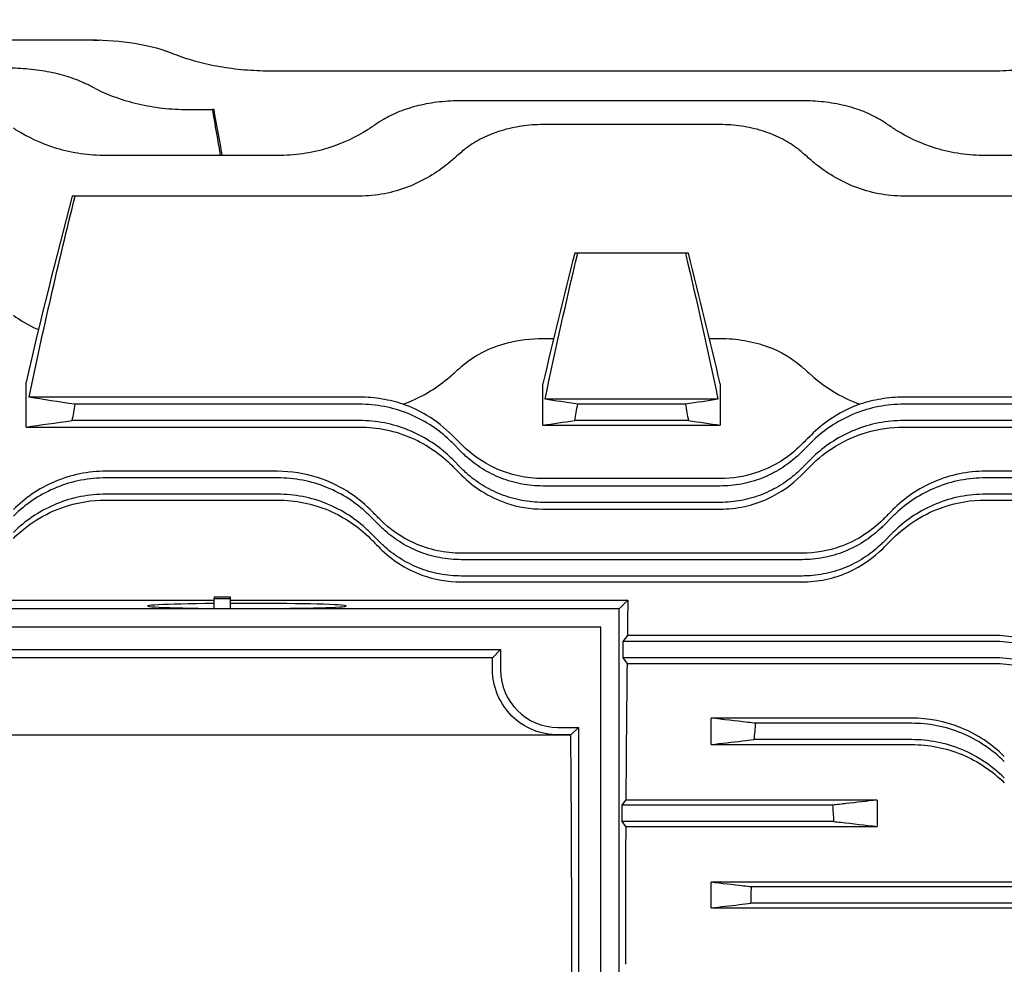
# Model space of a CAD drawing. Extents: x 1288 to 3137, y -10 to 1298.
# Drawn here: x 1706 to 1827, y 693 to 809 of the extents above; entities that cross this region are included whole.
import ezdxf

# ---------------------------------------------------------------- set-up
doc = ezdxf.new("R2010")
doc.units = 0
doc.header["$LTSCALE"] = 10
doc.header["$MEASUREMENT"] = 0
doc.layers.get('0').update_dxf_attribs({"linetype": 'CONTINUOUS'})
doc.layers.get('DEFPOINTS').update_dxf_attribs({"linetype": 'CONTINUOUS'})
doc.layers.add('AM_5', color=3, linetype='CONTINUOUS', lineweight=15)
doc.styles.add('SIMPLEX', font='simplex.shx')
doc.styles.get("Standard").update_dxf_attribs({"font": 'simplex.shx'})
doc.dimstyles.new('STANDARD$0', dxfattribs={"dimtxt": 0.18, "dimasz": 0.18, "dimexe": 0.18, "dimexo": 0.0625, "dimgap": 0.09, "dimtad": 0, "dimtih": 1, "dimtoh": 1, "dimdec": 4, "dimzin": 0, "dimdsep": 46, "dimtxsty": 'Standard', "dimcen": 0.09, "dimadec": 0, "dimazin": 0, "dimtfac": 1, "dimtdec": 4, "dimtofl": 0, "dimtmove": 0, "dimatfit": 3, "dimfxl": 0, "dimtolj": 1, "dimtzin": 0, "dimarcsym": 0})

# ---------------------------------------------------------------- blocks, each defined once
blk = doc.blocks.new('*D43')
at = {"layer": 'AM_5', "color": 31, "linetype": 'ByBlock', "lineweight": -2}
for p, q in [((1600.6, 772.21), (1600.6, 991.11)), ((2174.4, 759.09), (2174.4, 991.11)), ((1615.6, 989.11), (2159.4, 989.11))]:
    blk.add_line(p, q, dxfattribs=at)
at = {"layer": 'AM_5', "color": 31}
for points in [[(1615.6, 991.61), (1615.6, 986.61), (1600.6, 989.11)], [(2159.4, 991.61), (2159.4, 986.61), (2174.4, 989.11)]]:
    blk.add_solid(points, dxfattribs=at)
at = {"layer": 'DEFPOINTS', "color": 0}
for p in [(2174.4, 989.11), (1600.6, 768.21), (2174.4, 755.09)]:
    blk.add_point(p, dxfattribs=at)
at = {"layer": 'AM_5', "color": 31, "insert": (1887.5, 1006.54), "char_height": 15, "attachment_point": 5, "style": 'SIMPLEX'}
blk.add_mtext('\\A1;(573.8)', dxfattribs=at)

msp = doc.modelspace()

# ---------------------------------------------------------------- linework, layer by layer
for p, q in [((1714.53064, 806.09062), (1696.69007, 806.09062)), ((1715.42077, 806.08161), (1716.13113, 806.08161)), ((1716.13113, 806.08161), (1716.13471, 806.06126)), ((1716.16694, 806.08161), (1716.13113, 806.08161)), ((1716.17078, 806.05991), (1716.16694, 806.08161)), ((1825.44738, 802.30489), (1736.95704, 802.30489)), ((1802.03064, 798.67577), (1760.37378, 798.67577)), ((1726.95175, 797.60779), (1729.96415, 797.60779)), ((1730.17053, 797.60779), (1729.96415, 797.60779)), ((1792.02534, 795.75981), (1770.36849, 795.75981)), ((1737.94738, 791.97631), (1716.95704, 791.97631)), ((1845.44738, 791.97631), (1824.45704, 791.97631)), ((1713.19781, 787.02052), (1712.84857, 787.02052)), ((1747.94208, 787.02052), (1713.19781, 787.02052)), ((1849.19602, 787.02052), (1814.45175, 787.02052)), ((1774.62244, 780.04052), (1774.25074, 780.04052)), ((1787.77454, 780.04052), (1774.62244, 780.04052)), ((1788.14624, 780.04052), (1787.77454, 780.04052)), ((1770.36849, 769.62763), (1771.67997, 769.62763)), ((1790.717, 769.62763), (1792.02534, 769.62763)), ((1707.19691, 758.79187), (1707.19691, 764.27857)), ((1770.37006, 759.02797), (1770.37006, 764.05958)), ((1792.02691, 764.05958), (1792.02691, 759.02797)), ((1747.94208, 762.44426), (1707.5667, 762.44426)), ((1791.75896, 762.20873), (1770.63801, 762.20873)), ((1854.82713, 762.44426), (1814.45175, 762.44426)), ((1747.94208, 761.58603), (1713.19781, 761.58603)), ((1787.77454, 761.58603), (1774.62244, 761.58603)), ((1849.19602, 761.58603), (1814.45175, 761.58603)), ((1747.94208, 759.58603), (1712.84857, 759.58603)), ((1788.14624, 759.58603), (1774.25074, 759.58603)), ((1849.54526, 759.58603), (1814.45175, 759.58603)), ((1707.19691, 758.79187), (1747.94208, 758.79187)), ((1770.37006, 759.02797), (1792.02691, 759.02797)), ((1814.45175, 758.79187), (1855.19691, 758.79187)), ((1759.25579, 756.89974), (1760.46899, 755.68654)), ((1801.92484, 755.68654), (1803.13804, 756.89974)), ((1759.25579, 754.89974), (1760.46899, 753.68654)), ((1801.92484, 753.68654), (1803.13804, 754.89974)), ((1737.94738, 753.39045), (1716.95704, 753.39045)), ((1845.44738, 753.39045), (1824.45704, 753.39045)), ((1737.94738, 752.58542), (1716.95704, 752.58542)), ((1792.02534, 752.49859), (1770.36849, 752.49859)), ((1845.44738, 752.58542), (1824.45704, 752.58542)), ((1792.02534, 751.58603), (1770.36849, 751.58603)), ((1737.94738, 750.58542), (1716.95704, 750.58542)), ((1716.95704, 749.87411), (1737.94738, 749.87411)), ((1845.44738, 750.58542), (1824.45704, 750.58542)), ((1824.45704, 749.87411), (1845.44738, 749.87411)), ((1792.02534, 749.58603), (1770.36849, 749.58603)), ((1770.36849, 748.77027), (1792.02534, 748.77027)), ((1749.26108, 747.89913), (1750.47429, 746.68593)), ((1811.93013, 746.68593), (1813.14333, 747.89913)), ((1749.26108, 745.89913), (1750.47429, 744.68593)), ((1811.93013, 744.68593), (1813.14333, 745.89913)), ((1802.03064, 743.3788), (1760.37378, 743.3788)), ((1802.03064, 742.58542), (1760.37378, 742.58542)), ((1802.03064, 740.58542), (1760.37378, 740.58542)), ((1760.37378, 739.86396), (1802.03064, 739.86396)), ((1732.19709, 738.00391), (1730.19709, 738.00391)), ((1730.19709, 738.00391), (1730.19709, 737.84685)), ((1730.19709, 737.84685), (1732.19709, 737.84685)), ((1730.19709, 736.62569), (1730.19709, 737.84685)), ((1732.19709, 737.84685), (1732.19709, 738.00391)), ((1732.19709, 736.61229), (1732.19709, 737.84685)), ((1779.69691, 736.58542), (1689.69691, 736.58542)), ((1690.02691, 737.62916), (1730.19709, 737.62916)), ((1732.19709, 737.62916), (1780.74065, 737.62916)), ((1779.69691, 736.58542), (1780.74065, 737.62916)), ((1779.69691, 646.58542), (1779.69691, 736.58542)), ((1777.44691, 734.33542), (1691.94691, 734.33542)), ((1777.44691, 648.83542), (1777.44691, 734.33542)), ((1780.68479, 733.31683), (1780.13633, 732.58542)), ((1825.44738, 733.31683), (1780.68479, 733.31683)), ((1780.13633, 732.58542), (1780.13633, 730.58542)), ((1825.44738, 732.58542), (1780.13633, 732.58542)), ((1704.19691, 731.58542), (1765.19691, 731.58542)), ((1764.1887, 730.57721), (1705.20512, 730.57721)), ((1765.19691, 731.58542), (1764.1887, 730.57721)), ((1765.19691, 731.58542), (1765.19691, 729.08542)), ((1780.13633, 730.58542), (1780.6453, 729.90667)), ((1825.44738, 730.58542), (1780.13633, 730.58542)), ((1780.6453, 729.90667), (1825.44738, 729.90667)), ((1772.19691, 722.08542), (1774.69691, 722.08542)), ((1774.69691, 722.08542), (1773.7798, 721.16831)), ((1774.69691, 722.08542), (1774.69691, 661.08542)), ((1790.92221, 719.99007), (1790.92221, 723.21664)), ((1815.44208, 723.21664), (1790.92221, 723.21664)), ((1815.44208, 722.58542), (1796.38413, 722.58542)), ((1695.61403, 721.16831), (1773.7798, 721.16831)), ((1773.7798, 721.16831), (1772.19691, 721.16831)), ((1790.92221, 719.99007), (1815.44208, 719.99007)), ((1815.44208, 720.58542), (1796.18968, 720.58542)), ((1780.03733, 712.58542), (1780.50581, 713.21018)), ((1780.03733, 710.58542), (1780.03733, 712.58542)), ((1805.76929, 712.58542), (1780.03733, 712.58542)), ((1811.19691, 713.21018), (1780.50581, 713.21018)), ((1811.19691, 713.21018), (1811.19691, 709.98392)), ((1780.48837, 709.98392), (1780.03733, 710.58542)), ((1805.89543, 710.58542), (1780.03733, 710.58542)), ((1780.48837, 709.98392), (1811.19691, 709.98392)), ((1790.92751, 700.03168), (1790.92751, 703.15023)), ((1871.97691, 703.15023), (1790.92751, 703.15023)), ((1867.05184, 702.58542), (1795.85258, 702.58542)), ((1867.11392, 700.58542), (1795.7905, 700.58542)), ((1790.92751, 700.03168), (1871.97691, 700.03168))]:
    msp.add_line(p, q)
for centre, radius, start, end in [((1690.32963, 711.74551), 99, 69.1020775, 69.8518024), ((1670.32433, 712.1619), 99, 62.7602912, 63.5472494), ((1804.57479, 713.22988), 99, 123.1251584, 123.9676224), ((1757.82963, 713.22988), 99, 56.0323776, 56.8748416), ((1824.5695, 717.01338), 99, 130.3518617, 131.279622), ((1737.82433, 717.01338), 99, 48.720378, 49.6481383), ((1772.19691, 729.08542), 7, 180, 270)]:
    msp.add_arc(centre, radius, start, end)
for centre, major_axis, ratio, start_param, end_param in [((1734.19709, 736.92572), (12.13968, 0), 0.026176948, 1.906568048, 8.019485109), ((1783.03562, 691.58542), (0, 99), 0.026185922, 1.08706199, 1.135665126), ((1761.80584, 691.58542), (0, 99), 0.026185922, 5.100875209, 5.117212409), ((1783.03562, 691.58542), (0, 99), 0.026185922, 1.173330168, 1.350589067), ((1771.30584, 691.58542), (0, 99), 0.026185922, 4.408936201, 5.01584176), ((1783.03562, 691.58542), (0, 99), 0.026185922, 1.383866141, 1.555223059)]:
    msp.add_ellipse(centre, major_axis=major_axis, ratio=ratio, start_param=start_param, end_param=end_param)
for points, knots in [([(1724.43013, 804.68719), (1724.38299, 804.70449), (1724.33559, 804.72159), (1723.07479, 805.16907), (1721.53212, 805.52303), (1718.13278, 805.98234), (1716.27627, 806.09062), (1714.53064, 806.09062)], [-1.067948837, -1.067948837, -1.067948837, -1.067948837, -1.047377959, -1.047377959, -0.523688979, -0.523688979, 0, 0, 0, 0]), ([(1736.95704, 802.30489), (1735.94967, 802.30489), (1734.91159, 802.3478), (1732.85425, 802.52413), (1731.83496, 802.65744), (1729.88697, 802.99933), (1728.9565, 803.20805), (1727.24003, 803.67259), (1726.45402, 803.92824), (1725.72035, 804.20375), (1725.68177, 804.21836), (1725.64333, 804.23304)], [-4.908229756, -4.908229756, -4.908229756, -4.908229756, -4.606017738, -4.606017738, -4.303805719, -4.303805719, -4.001593701, -4.001593701, -3.699381682, -3.699381682, -3.682549479, -3.682549479, -3.682549479, -3.682549479]), ([(1836.76108, 804.23304), (1836.72265, 804.21836), (1836.68407, 804.20375), (1835.9504, 803.92824), (1835.16439, 803.67259), (1833.44792, 803.20805), (1832.51745, 802.99933), (1830.56946, 802.65744), (1829.55017, 802.52413), (1827.49283, 802.3478), (1826.45475, 802.30489), (1825.44738, 802.30489)], [-6.133910033, -6.133910033, -6.133910033, -6.133910033, -6.117077829, -6.117077829, -5.814865811, -5.814865811, -5.512653793, -5.512653793, -5.210441774, -5.210441774, -4.908229756, -4.908229756, -4.908229756, -4.908229756]), ([(1704.52534, 802.72127), (1705.39436, 802.72127), (1706.29051, 802.68507), (1708.06682, 802.53248), (1708.947, 802.41608), (1710.62801, 802.10561), (1711.43041, 801.91114), (1712.90799, 801.45645), (1713.58315, 801.1961), (1714.26172, 800.87683), (1714.34371, 800.83716), (1714.42484, 800.7968)], [0, 0, 0, 0, 0.260706971, 0.260706971, 0.521413942, 0.521413942, 0.782120913, 0.782120913, 1.042827884, 1.042827884, 1.079069021, 1.079069021, 1.079069021, 1.079069021]), ([(1715.63804, 800.18274), (1715.70915, 800.14613), (1715.78077, 800.10984), (1716.53607, 799.73316), (1717.30936, 799.39947), (1719.00147, 798.7927), (1719.92032, 798.51981), (1721.84892, 798.07199), (1722.86058, 797.89686), (1724.90804, 797.66468), (1725.94388, 797.60779), (1726.95175, 797.60779)], [3.754048913, 3.754048913, 3.754048913, 3.754048913, 3.785953924, 3.785953924, 4.088315545, 4.088315545, 4.390677165, 4.390677165, 4.693038786, 4.693038786, 4.995400407, 4.995400407, 4.995400407, 4.995400407]), ([(1760.37378, 798.67577), (1759.50996, 798.67577), (1758.62117, 798.62833), (1756.86384, 798.43023), (1755.99529, 798.27957), (1754.34098, 797.88125), (1753.55356, 797.63312), (1752.10706, 797.0589), (1751.44796, 796.7327), (1750.73388, 796.30598), (1750.60284, 796.22417), (1750.47429, 796.14029)], [0, 0, 0, 0, 0.259145606, 0.259145606, 0.518291212, 0.518291212, 0.777436818, 0.777436818, 1.036582424, 1.036582424, 1.096098548, 1.096098548, 1.096098548, 1.096098548]), ([(1811.93013, 796.14029), (1811.80158, 796.22417), (1811.67054, 796.30598), (1810.95646, 796.7327), (1810.29736, 797.0589), (1808.85086, 797.63312), (1808.06344, 797.88125), (1806.40913, 798.27957), (1805.54058, 798.43023), (1803.78325, 798.62833), (1802.89446, 798.67577), (1802.03064, 798.67577)], [-1.096098548, -1.096098548, -1.096098548, -1.096098548, -1.036582424, -1.036582424, -0.777436818, -0.777436818, -0.518291212, -0.518291212, -0.259145606, -0.259145606, 0, 0, 0, 0]), ([(1729.96415, 797.60779), (1730.15731, 796.48887), (1730.35045, 795.36995), (1730.67448, 793.49279), (1730.80536, 792.73455), (1730.93624, 791.97631)], [1.1690100427, 1.1690100427, 1.1690100427, 1.1690100427, 1.5098511921, 1.5098511921, 1.7408228054, 1.7408228054, 1.7408228054, 1.7408228054]), ([(1731.18321, 791.97631), (1731.15603, 792.12747), (1731.12885, 792.27862), (1730.79131, 794.15578), (1730.48093, 795.88178), (1730.17053, 797.60779)], [1.4213589499, 1.4213589499, 1.4213589499, 1.4213589499, 1.4674606976, 1.4674606976, 1.9938747973, 1.9938747973, 1.9938747973, 1.9938747973]), ([(1770.36849, 795.75981), (1769.51213, 795.75981), (1768.63419, 795.69906), (1766.90484, 795.44852), (1766.05341, 795.25873), (1764.43798, 794.76223), (1763.67219, 794.4549), (1762.26993, 793.75172), (1761.63338, 793.3558), (1760.86559, 792.78542), (1760.66398, 792.62522), (1760.46899, 792.45956)], [0, 0, 0, 0, 0.256906508, 0.256906508, 0.513813015, 0.513813015, 0.770719523, 0.770719523, 1.027626031, 1.027626031, 1.123074884, 1.123074884, 1.123074884, 1.123074884]), ([(1801.92484, 792.45956), (1801.72985, 792.62522), (1801.52823, 792.78542), (1800.76045, 793.3558), (1800.1239, 793.75172), (1798.72163, 794.4549), (1797.95585, 794.76223), (1796.34042, 795.25873), (1795.48899, 795.44852), (1793.75964, 795.69906), (1792.8817, 795.75981), (1792.02534, 795.75981)], [-1.123074885, -1.123074885, -1.123074885, -1.123074885, -1.027626031, -1.027626031, -0.770719523, -0.770719523, -0.513813015, -0.513813015, -0.256906508, -0.256906508, 0, 0, 0, 0]), ([(1716.95704, 791.97631), (1715.94766, 791.97631), (1714.91484, 792.05059), (1712.88168, 792.34998), (1711.88126, 792.57484), (1709.03069, 793.43093), (1707.33295, 794.25021), (1705.87927, 795.17902), (1705.76055, 795.2569), (1705.64333, 795.33587)], [-5.130518178, -5.130518178, -5.130518178, -5.130518178, -4.827703261, -4.827703261, -4.524888344, -4.524888344, -3.919258511, -3.919258511, -3.864717392, -3.864717392, -3.864717392, -3.864717392]), ([(1749.26108, 795.33587), (1749.14387, 795.2569), (1749.02515, 795.17902), (1747.57147, 794.25021), (1745.87373, 793.43093), (1743.02316, 792.57484), (1742.02274, 792.34998), (1739.98958, 792.05059), (1738.95676, 791.97631), (1737.94738, 791.97631)], [-6.396318964, -6.396318964, -6.396318964, -6.396318964, -6.341777846, -6.341777846, -5.736148012, -5.736148012, -5.433333095, -5.433333095, -5.130518178, -5.130518178, -5.130518178, -5.130518178]), ([(1824.45704, 791.97631), (1823.44766, 791.97631), (1822.41484, 792.05059), (1820.38168, 792.34998), (1819.38126, 792.57484), (1816.53069, 793.43093), (1814.83295, 794.25021), (1813.37927, 795.17902), (1813.26055, 795.2569), (1813.14333, 795.33587)], [-5.130518178, -5.130518178, -5.130518178, -5.130518178, -4.827703261, -4.827703261, -4.524888344, -4.524888344, -3.919258511, -3.919258511, -3.864717392, -3.864717392, -3.864717392, -3.864717392]), ([(1759.25579, 791.41177), (1759.07397, 791.25215), (1758.88818, 791.09556), (1757.41072, 789.90053), (1755.76913, 788.87965), (1752.9812, 787.79498), (1751.99775, 787.50626), (1749.98524, 787.11884), (1748.95607, 787.02052), (1747.94208, 787.02052)], [-6.645655756, -6.645655756, -6.645655756, -6.645655756, -6.556186473, -6.556186473, -5.94779118, -5.94779118, -5.643593534, -5.643593534, -5.339395887, -5.339395887, -5.339395887, -5.339395887]), ([(1814.45175, 787.02052), (1813.43776, 787.02052), (1812.40859, 787.11884), (1810.39608, 787.50626), (1809.41263, 787.79498), (1806.62469, 788.87965), (1804.9831, 789.90053), (1803.50565, 791.09556), (1803.31985, 791.25215), (1803.13804, 791.41177)], [-5.339395887, -5.339395887, -5.339395887, -5.339395887, -5.03519824, -5.03519824, -4.731000594, -4.731000594, -4.122605301, -4.122605301, -4.033136018, -4.033136018, -4.033136018, -4.033136018]), ([(1705.64333, 772.45023), (1706.49469, 771.84824), (1707.45668, 771.28347), (1708.5845, 770.75788), (1708.64981, 770.72788), (1708.71548, 770.69815)], [-1.3209732477, -1.3209732477, -1.3209732477, -1.3209732477, -0.9175582804, -0.9175582804, -0.8929083029, -0.8929083029, -0.8929083029, -0.8929083029]), ([(1760.46899, 766.24359), (1761.18522, 766.8678), (1762.00394, 767.42757), (1763.87556, 768.39889), (1764.92316, 768.79928), (1767.42707, 769.44434), (1768.88382, 769.62763), (1770.36849, 769.62763)], [-1.168169536, -1.168169536, -1.168169536, -1.168169536, -0.812242214, -0.812242214, -0.445399461, -0.445399461, 0, 0, 0, 0]), ([(1792.02534, 769.62763), (1793.03587, 769.62763), (1794.03751, 769.54242), (1796.01175, 769.20292), (1796.96628, 768.9469), (1799.45145, 768.02617), (1800.80948, 767.21565), (1801.92484, 766.24359)], [-1.173466422, -1.173466422, -1.173466422, -1.173466422, -0.868893952, -0.868893952, -0.555998676, -0.555998676, 0, 0, 0, 0]), ([(1759.25579, 765.16863), (1759.30696, 765.21473), (1759.35817, 765.26076), (1759.76123, 765.62231), (1760.11454, 765.93468), (1760.46899, 766.24359)], [1.6547485532, 1.6547485532, 1.6547485532, 1.6547485532, 1.6782520609, 1.6782520609, 1.8396409789, 1.8396409789, 1.8396409789, 1.8396409789]), ([(1801.92484, 766.24359), (1802.27929, 765.93468), (1802.63259, 765.62231), (1803.03566, 765.26076), (1803.08686, 765.21473), (1803.13804, 765.16863)], [1.5168631428, 1.5168631428, 1.5168631428, 1.5168631428, 1.6782520609, 1.6782520609, 1.7017555685, 1.7017555685, 1.7017555685, 1.7017555685]), ([(1753.28012, 761.589), (1753.63335, 761.71412), (1753.97916, 761.84992), (1756.1707, 762.7918), (1757.84241, 763.89546), (1759.25579, 765.16863)], [-0.8408222785, -0.8408222785, -0.8408222785, -0.8408222785, -0.7111603128, -0.7111603128, 0, 0, 0, 0]), ([(1803.13804, 765.16863), (1804.03342, 764.36207), (1805.06091, 763.59783), (1807.10618, 762.41485), (1808.07619, 761.95652), (1809.1137, 761.589)], [-1.3560961951, -1.3560961951, -1.3560961951, -1.3560961951, -0.9067392087, -0.9067392087, -0.5580627354, -0.5580627354, -0.5580627354, -0.5580627354]), ([(1753.28012, 761.589), (1752.45788, 761.86061), (1751.60112, 762.07289), (1749.80599, 762.36777), (1748.87747, 762.44426), (1747.94208, 762.44426)], [0.0040755815, 0.0040755815, 0.0040755815, 0.0040755815, 0.2763769505, 0.2763769505, 0.5570868802, 0.5570868802, 0.5570868802, 0.5570868802]), ([(1814.45175, 762.44426), (1813.52259, 762.44426), (1812.60017, 762.36879), (1810.80443, 762.07578), (1809.94159, 761.86247), (1809.1137, 761.589)], [0, 0, 0, 0, 0.278746756, 0.278746756, 0.5528251593, 0.5528251593, 0.5528251593, 0.5528251593]), ([(1759.25579, 756.89974), (1759.07397, 757.08156), (1758.88818, 757.25858), (1757.41072, 758.60034), (1755.76913, 759.68391), (1752.9812, 760.80479), (1751.99775, 761.09739), (1749.98524, 761.48811), (1748.95607, 761.58603), (1747.94208, 761.58603)], [4.033136018, 4.033136018, 4.033136018, 4.033136018, 4.122605301, 4.122605301, 4.731000594, 4.731000594, 5.03519824, 5.03519824, 5.339395887, 5.339395887, 5.339395887, 5.339395887]), ([(1759.25579, 757.81617), (1758.36041, 758.71227), (1757.33291, 759.52758), (1755.28765, 760.7573), (1754.31764, 761.22147), (1753.28012, 761.589)], [-1.3560961951, -1.3560961951, -1.3560961951, -1.3560961951, -0.9067392087, -0.9067392087, -0.5580627354, -0.5580627354, -0.5580627354, -0.5580627354]), ([(1809.1137, 761.589), (1808.76048, 761.46387), (1808.41467, 761.3274), (1806.22312, 760.37449), (1804.55142, 759.23068), (1803.13804, 757.81617)], [-0.8408222785, -0.8408222785, -0.8408222785, -0.8408222785, -0.7111603128, -0.7111603128, 0, 0, 0, 0]), ([(1814.45175, 761.58603), (1813.43776, 761.58603), (1812.40859, 761.48811), (1810.39608, 761.09739), (1809.41263, 760.80479), (1806.62469, 759.68391), (1804.9831, 758.60034), (1803.50565, 757.25858), (1803.31985, 757.08156), (1803.13804, 756.89974)], [5.339419038, 5.339419038, 5.339419038, 5.339419038, 5.643616684, 5.643616684, 5.947814331, 5.947814331, 6.556209624, 6.556209624, 6.645678906, 6.645678906, 6.645678906, 6.645678906]), ([(1759.25579, 754.89974), (1759.07397, 755.08156), (1758.88818, 755.25858), (1757.41072, 756.60034), (1755.76913, 757.68391), (1752.9812, 758.80479), (1751.99775, 759.09739), (1749.98524, 759.48811), (1748.95607, 759.58603), (1747.94208, 759.58603)], [4.033136018, 4.033136018, 4.033136018, 4.033136018, 4.122605301, 4.122605301, 4.731000594, 4.731000594, 5.03519824, 5.03519824, 5.339395887, 5.339395887, 5.339395887, 5.339395887]), ([(1814.45175, 759.58603), (1813.43776, 759.58603), (1812.40859, 759.48811), (1810.39608, 759.09739), (1809.41263, 758.80479), (1806.62469, 757.68391), (1804.9831, 756.60034), (1803.50565, 755.25858), (1803.31985, 755.08156), (1803.13804, 754.89974)], [5.339419038, 5.339419038, 5.339419038, 5.339419038, 5.643616684, 5.643616684, 5.947814331, 5.947814331, 6.556209624, 6.556209624, 6.645678906, 6.645678906, 6.645678906, 6.645678906]), ([(1747.94208, 758.79187), (1749.05131, 758.79187), (1750.14629, 758.67647), (1752.30172, 758.22513), (1753.34019, 757.88914), (1756.23406, 756.62884), (1757.89336, 755.45996), (1759.25579, 754.09459)], [-1.342545489, -1.342545489, -1.342545489, -1.342545489, -1.008529317, -1.008529317, -0.667889682, -0.667889682, 0, 0, 0, 0]), ([(1803.13804, 754.09459), (1804.01377, 754.97221), (1805.01177, 755.76847), (1807.27253, 757.14991), (1808.54241, 757.72654), (1811.36435, 758.56332), (1812.88927, 758.79187), (1814.45175, 758.79187)], [-1.34008554, -1.34008554, -1.34008554, -1.34008554, -0.911679084, -0.911679084, -0.468744091, -0.468744091, 0, 0, 0, 0]), ([(1760.46899, 756.60202), (1760.11454, 756.95674), (1759.76123, 757.31032), (1759.35817, 757.71371), (1759.30696, 757.76496), (1759.25579, 757.81617)], [1.5168631428, 1.5168631428, 1.5168631428, 1.5168631428, 1.6782520609, 1.6782520609, 1.7017555685, 1.7017555685, 1.7017555685, 1.7017555685]), ([(1803.13804, 757.81617), (1803.08686, 757.76496), (1803.03566, 757.71371), (1802.63259, 757.31032), (1802.27929, 756.95674), (1801.92484, 756.60202)], [1.6547485532, 1.6547485532, 1.6547485532, 1.6547485532, 1.6782520609, 1.6782520609, 1.8396409789, 1.8396409789, 1.8396409789, 1.8396409789]), ([(1770.36849, 752.49859), (1769.35796, 752.49859), (1768.35632, 752.60821), (1766.38208, 753.03949), (1765.42755, 753.3631), (1762.94238, 754.50356), (1761.58435, 755.48581), (1760.46899, 756.60202)], [-1.173466422, -1.173466422, -1.173466422, -1.173466422, -0.868893952, -0.868893952, -0.555998676, -0.555998676, 0, 0, 0, 0]), ([(1801.92484, 756.60202), (1801.20861, 755.88525), (1800.38989, 755.22136), (1798.51826, 754.04573), (1797.47067, 753.54702), (1794.96676, 752.73535), (1793.51001, 752.49859), (1792.02534, 752.49859)], [-1.168169536, -1.168169536, -1.168169536, -1.168169536, -0.812242214, -0.812242214, -0.445399461, -0.445399461, 0, 0, 0, 0]), ([(1770.36849, 751.58603), (1769.51213, 751.58603), (1768.63419, 751.66603), (1766.90484, 751.99274), (1766.05341, 752.23937), (1764.43798, 752.87453), (1763.67219, 753.26363), (1762.26993, 754.13635), (1761.63338, 754.6198), (1760.86559, 755.30146), (1760.66398, 755.49155), (1760.46899, 755.68654)], [0, 0, 0, 0, 0.256906508, 0.256906508, 0.513813015, 0.513813015, 0.770719523, 0.770719523, 1.027626031, 1.027626031, 1.123074885, 1.123074885, 1.123074885, 1.123074885]), ([(1801.92484, 755.68654), (1801.72985, 755.49155), (1801.52823, 755.30146), (1800.76045, 754.6198), (1800.1239, 754.13635), (1798.72163, 753.26363), (1797.95585, 752.87453), (1796.34042, 752.23937), (1795.48899, 751.99274), (1793.75964, 751.66603), (1792.8817, 751.58603), (1792.02534, 751.58603)], [-1.123074884, -1.123074884, -1.123074884, -1.123074884, -1.027626031, -1.027626031, -0.770719523, -0.770719523, -0.513813015, -0.513813015, -0.256906508, -0.256906508, 0, 0, 0, 0]), ([(1716.95704, 753.39045), (1715.8765, 753.39045), (1714.80669, 753.28103), (1712.68572, 752.84807), (1711.65329, 752.52207), (1708.73528, 751.27485), (1707.04095, 750.09756), (1705.64333, 748.69832)], [-1.322634965, -1.322634965, -1.322634965, -1.322634965, -0.997535695, -0.997535695, -0.663256437, -0.663256437, 0, 0, 0, 0]), ([(1749.26108, 748.69832), (1748.40973, 749.55067), (1747.44774, 750.3213), (1745.29551, 751.65875), (1744.10355, 752.2179), (1741.27004, 753.12641), (1739.62769, 753.39045), (1737.94738, 753.39045)], [-1.320973248, -1.320973248, -1.320973248, -1.320973248, -0.91755828, -0.91755828, -0.504093619, -0.504093619, 0, 0, 0, 0]), ([(1759.25579, 754.09459), (1759.33084, 754.01938), (1759.40595, 753.94411), (1759.80941, 753.53978), (1760.13879, 753.2097), (1760.46899, 752.87881)], [1.5991223233, 1.5991223233, 1.5991223233, 1.5991223233, 1.6326870098, 1.6326870098, 1.7792841167, 1.7792841167, 1.7792841167, 1.7792841167]), ([(1770.36849, 749.58603), (1769.51213, 749.58603), (1768.63419, 749.66603), (1766.90484, 749.99274), (1766.05341, 750.23937), (1764.43798, 750.87453), (1763.67219, 751.26363), (1762.26993, 752.13635), (1761.63338, 752.6198), (1760.86559, 753.30146), (1760.66398, 753.49155), (1760.46899, 753.68654)], [0, 0, 0, 0, 0.256906508, 0.256906508, 0.513813015, 0.513813015, 0.770719523, 0.770719523, 1.027626031, 1.027626031, 1.123074885, 1.123074885, 1.123074885, 1.123074885]), ([(1801.92484, 753.68654), (1801.72985, 753.49155), (1801.52823, 753.30146), (1800.76045, 752.6198), (1800.1239, 752.13635), (1798.72163, 751.26363), (1797.95585, 750.87453), (1796.34042, 750.23937), (1795.48899, 749.99274), (1793.75964, 749.66603), (1792.8817, 749.58603), (1792.02534, 749.58603)], [-1.123074884, -1.123074884, -1.123074884, -1.123074884, -1.027626031, -1.027626031, -0.770719523, -0.770719523, -0.513813015, -0.513813015, -0.256906508, -0.256906508, 0, 0, 0, 0]), ([(1801.92484, 752.87881), (1802.25504, 753.2097), (1802.58442, 753.53978), (1802.98788, 753.94411), (1803.06299, 754.01938), (1803.13804, 754.09459)], [1.486089903, 1.486089903, 1.486089903, 1.486089903, 1.6326870098, 1.6326870098, 1.6662516963, 1.6662516963, 1.6662516963, 1.6662516963]), ([(1824.45704, 753.39045), (1823.3765, 753.39045), (1822.30669, 753.28103), (1820.18572, 752.84807), (1819.15329, 752.52207), (1816.23528, 751.27485), (1814.54095, 750.09756), (1813.14333, 748.69832)], [-1.322634965, -1.322634965, -1.322634965, -1.322634965, -0.997535695, -0.997535695, -0.663256437, -0.663256437, 0, 0, 0, 0]), ([(1716.95704, 752.58542), (1715.94766, 752.58542), (1714.91484, 752.48832), (1712.88168, 752.09233), (1711.88126, 751.7936), (1709.03069, 750.63467), (1707.33295, 749.49767), (1705.87927, 748.13142), (1705.76055, 748.01635), (1705.64333, 747.89913)], [5.131224117, 5.131224117, 5.131224117, 5.131224117, 5.434039033, 5.434039033, 5.73685395, 5.73685395, 6.342483784, 6.342483784, 6.397024902, 6.397024902, 6.397024902, 6.397024902]), ([(1749.26108, 747.89913), (1749.14387, 748.01635), (1749.02515, 748.13142), (1747.57147, 749.49767), (1745.87373, 750.63467), (1743.02316, 751.7936), (1742.02274, 752.09233), (1739.98958, 752.48832), (1738.95676, 752.58542), (1737.94738, 752.58542)], [3.864717392, 3.864717392, 3.864717392, 3.864717392, 3.919258511, 3.919258511, 4.524888344, 4.524888344, 4.827703261, 4.827703261, 5.130518178, 5.130518178, 5.130518178, 5.130518178]), ([(1760.46899, 752.87881), (1761.17323, 752.17311), (1761.97266, 751.52259), (1763.79532, 750.36335), (1764.81529, 749.8689), (1767.32879, 749.02312), (1768.83501, 748.77027), (1770.36849, 748.77027)], [-1.157252928, -1.157252928, -1.157252928, -1.157252928, -0.815640577, -0.815640577, -0.460041682, -0.460041682, 0, 0, 0, 0]), ([(1792.02534, 748.77027), (1793.02529, 748.77027), (1794.01764, 748.87772), (1795.97278, 749.30126), (1796.91998, 749.61884), (1799.41114, 750.75174), (1800.78862, 751.74024), (1801.92484, 752.87881)], [-1.161942499, -1.161942499, -1.161942499, -1.161942499, -0.860733922, -0.860733922, -0.552613071, -0.552613071, 0, 0, 0, 0]), ([(1824.45704, 752.58542), (1823.44766, 752.58542), (1822.41484, 752.48832), (1820.38168, 752.09233), (1819.38126, 751.7936), (1816.53069, 750.63467), (1814.83295, 749.49767), (1813.37927, 748.13142), (1813.26055, 748.01635), (1813.14333, 747.89913)], [5.130523997, 5.130523997, 5.130523997, 5.130523997, 5.433338914, 5.433338914, 5.736153831, 5.736153831, 6.341783665, 6.341783665, 6.396324783, 6.396324783, 6.396324783, 6.396324783]), ([(1716.95704, 750.58542), (1715.94766, 750.58542), (1714.91484, 750.48832), (1712.88168, 750.09233), (1711.88126, 749.7936), (1709.03069, 748.63467), (1707.33295, 747.49767), (1705.87927, 746.13142), (1705.76055, 746.01635), (1705.64333, 745.89913)], [5.131224117, 5.131224117, 5.131224117, 5.131224117, 5.434039033, 5.434039033, 5.73685395, 5.73685395, 6.342483784, 6.342483784, 6.397024902, 6.397024902, 6.397024902, 6.397024902]), ([(1705.64333, 745.18277), (1706.47806, 746.01835), (1707.4166, 746.77285), (1709.51372, 748.09105), (1710.6741, 748.64526), (1713.52078, 749.59205), (1715.22035, 749.87411), (1716.95704, 749.87411)], [-1.311118406, -1.311118406, -1.311118406, -1.311118406, -0.922233575, -0.922233575, -0.52100859, -0.52100859, 0, 0, 0, 0]), ([(1749.26108, 745.89913), (1749.14387, 746.01635), (1749.02515, 746.13142), (1747.57147, 747.49767), (1745.87373, 748.63467), (1743.02316, 749.7936), (1742.02274, 750.09233), (1739.98958, 750.48832), (1738.95676, 750.58542), (1737.94738, 750.58542)], [3.864717392, 3.864717392, 3.864717392, 3.864717392, 3.919258511, 3.919258511, 4.524888344, 4.524888344, 4.827703261, 4.827703261, 5.130518178, 5.130518178, 5.130518178, 5.130518178]), ([(1737.94738, 749.87411), (1739.02676, 749.87411), (1740.09667, 749.76492), (1742.21601, 749.33237), (1743.24859, 749.00698), (1746.16035, 747.76265), (1747.85643, 746.58885), (1749.26108, 745.18277)], [-1.312364581, -1.312364581, -1.312364581, -1.312364581, -0.987782268, -0.987782268, -0.655201201, -0.655201201, 0, 0, 0, 0]), ([(1824.45704, 750.58542), (1823.44766, 750.58542), (1822.41484, 750.48832), (1820.38168, 750.09233), (1819.38126, 749.7936), (1816.53069, 748.63467), (1814.83295, 747.49767), (1813.37927, 746.13142), (1813.26055, 746.01635), (1813.14333, 745.89913)], [5.130523997, 5.130523997, 5.130523997, 5.130523997, 5.433338914, 5.433338914, 5.736153831, 5.736153831, 6.341783665, 6.341783665, 6.396324783, 6.396324783, 6.396324783, 6.396324783]), ([(1813.14333, 745.18277), (1813.97806, 746.01835), (1814.9166, 746.77285), (1817.01372, 748.09105), (1818.1741, 748.64526), (1821.02078, 749.59205), (1822.72035, 749.87411), (1824.45704, 749.87411)], [-1.311118406, -1.311118406, -1.311118406, -1.311118406, -0.922233575, -0.922233575, -0.52100859, -0.52100859, 0, 0, 0, 0]), ([(1750.47429, 747.48372), (1750.17203, 747.78631), (1749.8703, 748.0884), (1749.46646, 748.4927), (1749.36372, 748.59556), (1749.26108, 748.69832)], [1.4482226765, 1.4482226765, 1.4482226765, 1.4482226765, 1.5782526492, 1.5782526492, 1.6226649616, 1.6226649616, 1.6226649616, 1.6226649616]), ([(1813.14333, 748.69832), (1813.04069, 748.59556), (1812.93796, 748.4927), (1812.53412, 748.0884), (1812.23238, 747.78631), (1811.93013, 747.48372)], [1.5338403368, 1.5338403368, 1.5338403368, 1.5338403368, 1.5782526492, 1.5782526492, 1.708282622, 1.708282622, 1.708282622, 1.708282622]), ([(1760.37378, 743.3788), (1759.39335, 743.3788), (1758.41891, 743.482), (1756.48893, 743.89197), (1755.54668, 744.20191), (1753.0428, 745.32358), (1751.63864, 746.31805), (1750.47429, 747.48372)], [-1.147817695, -1.147817695, -1.147817695, -1.147817695, -0.852713402, -0.852713402, -0.54912637, -0.54912637, 0, 0, 0, 0]), ([(1811.93013, 747.48372), (1811.2382, 746.79101), (1810.45905, 746.1562), (1808.70932, 745.03114), (1807.74346, 744.55193), (1805.2259, 743.65759), (1803.64159, 743.3788), (1802.03064, 743.3788)], [-1.143963038, -1.143963038, -1.143963038, -1.143963038, -0.818308916, -0.818308916, -0.483285647, -0.483285647, 0, 0, 0, 0]), ([(1760.37378, 742.58542), (1759.50996, 742.58542), (1758.62117, 742.66678), (1756.86384, 743.00306), (1755.99529, 743.25791), (1754.34098, 743.92054), (1753.55356, 744.32893), (1752.10706, 745.25412), (1751.44796, 745.77083), (1750.73388, 746.43135), (1750.60284, 746.55738), (1750.47429, 746.68593)], [0, 0, 0, 0, 0.259145606, 0.259145606, 0.518291212, 0.518291212, 0.777436818, 0.777436818, 1.036582424, 1.036582424, 1.096098548, 1.096098548, 1.096098548, 1.096098548]), ([(1811.93013, 746.68593), (1811.80158, 746.55738), (1811.67054, 746.43135), (1810.95646, 745.77083), (1810.29736, 745.25412), (1808.85086, 744.32893), (1808.06344, 743.92054), (1806.40913, 743.25791), (1805.54058, 743.00306), (1803.78325, 742.66678), (1802.89446, 742.58542), (1802.03064, 742.58542)], [-1.096098548, -1.096098548, -1.096098548, -1.096098548, -1.036582424, -1.036582424, -0.777436818, -0.777436818, -0.518291212, -0.518291212, -0.259145606, -0.259145606, 0, 0, 0, 0]), ([(1749.26108, 745.18277), (1749.37744, 745.0663), (1749.4939, 744.94972), (1749.89789, 744.54532), (1750.18589, 744.25703), (1750.47429, 743.96835)], [1.5008904253, 1.5008904253, 1.5008904253, 1.5008904253, 1.5503618932, 1.5503618932, 1.6723711944, 1.6723711944, 1.6723711944, 1.6723711944]), ([(1811.93013, 743.96835), (1812.21853, 744.25703), (1812.50653, 744.54532), (1812.91052, 744.94972), (1813.02698, 745.0663), (1813.14333, 745.18277)], [1.428352592, 1.428352592, 1.428352592, 1.428352592, 1.5503618932, 1.5503618932, 1.5998333611, 1.5998333611, 1.5998333611, 1.5998333611]), ([(1760.37378, 740.58542), (1759.50996, 740.58542), (1758.62117, 740.66678), (1756.86384, 741.00306), (1755.99529, 741.25791), (1754.34098, 741.92054), (1753.55356, 742.32893), (1752.10706, 743.25412), (1751.44796, 743.77083), (1750.73388, 744.43135), (1750.60284, 744.55738), (1750.47429, 744.68593)], [0, 0, 0, 0, 0.259145606, 0.259145606, 0.518291212, 0.518291212, 0.777436818, 0.777436818, 1.036582424, 1.036582424, 1.096098548, 1.096098548, 1.096098548, 1.096098548]), ([(1750.47429, 743.96835), (1751.15575, 743.28621), (1751.91943, 742.66264), (1753.63107, 741.55242), (1754.57576, 741.0773), (1757.10203, 740.15594), (1758.725, 739.86396), (1760.37378, 739.86396)], [-1.137028682, -1.137028682, -1.137028682, -1.137028682, -0.821421341, -0.821421341, -0.494633929, -0.494633929, 0, 0, 0, 0]), ([(1811.93013, 744.68593), (1811.80158, 744.55738), (1811.67054, 744.43135), (1810.95646, 743.77083), (1810.29736, 743.25412), (1808.85086, 742.32893), (1808.06344, 741.92054), (1806.40913, 741.25791), (1805.54058, 741.00306), (1803.78325, 740.66678), (1802.89446, 740.58542), (1802.03064, 740.58542)], [-1.096098548, -1.096098548, -1.096098548, -1.096098548, -1.036582424, -1.036582424, -0.777436818, -0.777436818, -0.518291212, -0.518291212, -0.259145606, -0.259145606, 0, 0, 0, 0]), ([(1802.03064, 739.86396), (1803.00216, 739.86396), (1803.96844, 739.96526), (1805.88191, 740.36818), (1806.81737, 740.67266), (1809.32717, 741.78642), (1810.74849, 742.78554), (1811.93013, 743.96835)], [-1.140423218, -1.140423218, -1.140423218, -1.140423218, -0.848126251, -0.848126251, -0.548215091, -0.548215091, 0, 0, 0, 0]), ([(1836.76108, 728.62682), (1835.98823, 729.40027), (1835.13344, 730.09721), (1833.25582, 731.32672), (1832.23353, 731.8511), (1829.3436, 732.95564), (1827.41196, 733.31683), (1825.44738, 733.31683)], [-1.280975735, -1.280975735, -1.280975735, -1.280975735, -0.939977538, -0.939977538, -0.589374556, -0.589374556, 0, 0, 0, 0]), ([(1836.76108, 727.89913), (1836.72265, 727.93757), (1836.68407, 727.97575), (1835.9504, 728.69465), (1835.16439, 729.33854), (1833.44792, 730.47979), (1832.51745, 730.97722), (1830.56946, 731.77996), (1829.55017, 732.08593), (1827.49283, 732.48872), (1826.45475, 732.58542), (1825.44738, 732.58542)], [3.682548133, 3.682548133, 3.682548133, 3.682548133, 3.699380336, 3.699380336, 4.001592355, 4.001592355, 4.303804373, 4.303804373, 4.606016392, 4.606016392, 4.90822841, 4.90822841, 4.90822841, 4.90822841]), ([(1836.76108, 725.89913), (1836.72265, 725.93757), (1836.68407, 725.97575), (1835.9504, 726.69465), (1835.16439, 727.33854), (1833.44792, 728.47979), (1832.51745, 728.97722), (1830.56946, 729.77996), (1829.55017, 730.08593), (1827.49283, 730.48872), (1826.45475, 730.58542), (1825.44738, 730.58542)], [3.682548133, 3.682548133, 3.682548133, 3.682548133, 3.699380336, 3.699380336, 4.001592355, 4.001592355, 4.303804373, 4.303804373, 4.606016392, 4.606016392, 4.90822841, 4.90822841, 4.90822841, 4.90822841]), ([(1825.44738, 729.90667), (1826.49584, 729.90667), (1827.53951, 729.8036), (1829.61799, 729.39045), (1830.64269, 729.07648), (1833.56344, 727.85313), (1835.30341, 726.67566), (1836.76108, 725.21695)], [-1.276724745, -1.276724745, -1.276724745, -1.276724745, -0.962002825, -0.962002825, -0.638531941, -0.638531941, 0, 0, 0, 0]), ([(1772.19691, 721.16831), (1771.19121, 721.16831), (1770.12236, 721.37036), (1768.1671, 722.17933), (1767.28069, 722.78593), (1765.85528, 724.19361), (1765.23536, 725.09907), (1764.41582, 727.05751), (1764.21552, 728.10993), (1764.20507, 729.08542)], [0, 0, 0, 0, 0.30171032, 0.30171032, 0.603420639, 0.603420639, 0.919647882, 0.919647882, 1.235875124, 1.235875124, 1.235875124, 1.235875124]), ([(1796.38413, 722.58542), (1796.05745, 722.62317), (1795.73078, 722.66092), (1793.91, 722.87132), (1792.41603, 723.04398), (1790.92221, 723.21664)], [0.977874066, 0.977874066, 0.977874066, 0.977874066, 1.316836302, 1.316836302, 2.867203642, 2.867203642, 2.867203642, 2.867203642]), ([(1796.18968, 720.58542), (1796.22154, 720.92555), (1796.25401, 721.26562), (1796.31886, 721.93227), (1796.35121, 722.25887), (1796.38413, 722.58542)], [0.0597893276, 0.0597893276, 0.0597893276, 0.0597893276, 0.1622698573, 0.1622698573, 0.2607277903, 0.2607277903, 0.2607277903, 0.2607277903]), ([(1826.75579, 718.52724), (1826.00293, 719.28059), (1825.17469, 719.95898), (1823.36435, 721.15981), (1822.38287, 721.67435), (1819.4775, 722.82999), (1817.47407, 723.21664), (1815.44208, 723.21664)], [-1.270573191, -1.270573191, -1.270573191, -1.270573191, -0.944745947, -0.944745947, -0.609596574, -0.609596574, 0, 0, 0, 0]), ([(1826.75579, 717.89913), (1826.73948, 717.91545), (1826.72314, 717.93171), (1826.00372, 718.64494), (1825.20901, 719.30133), (1823.476, 720.46143), (1822.53772, 720.96519), (1820.57682, 721.77622), (1819.55251, 722.08414), (1817.4887, 722.48879), (1816.44917, 722.58542), (1815.44208, 722.58542)], [3.64063205, 3.64063205, 3.64063205, 3.64063205, 3.647662122, 3.647662122, 3.949789333, 3.949789333, 4.251916544, 4.251916544, 4.554043755, 4.554043755, 4.856170966, 4.856170966, 4.856170966, 4.856170966]), ([(1790.92221, 719.99007), (1792.19721, 720.13419), (1793.47232, 720.27832), (1795.22823, 720.47677), (1795.70895, 720.5311), (1796.18968, 720.58542)], [0, 0, 0, 0, 1.296611585, 1.296611585, 1.785385895, 1.785385895, 1.785385895, 1.785385895]), ([(1826.75579, 715.89913), (1826.73948, 715.91545), (1826.72314, 715.93171), (1826.00372, 716.64494), (1825.20901, 717.30133), (1823.476, 718.46143), (1822.53772, 718.96519), (1820.57682, 719.77622), (1819.55251, 720.08414), (1817.4887, 720.48879), (1816.44917, 720.58542), (1815.44208, 720.58542)], [3.64063205, 3.64063205, 3.64063205, 3.64063205, 3.647662122, 3.647662122, 3.949789333, 3.949789333, 4.251916544, 4.251916544, 4.554043755, 4.554043755, 4.856170966, 4.856170966, 4.856170966, 4.856170966]), ([(1815.44208, 719.99007), (1816.48263, 719.99007), (1817.51947, 719.88854), (1819.58699, 719.48043), (1820.60939, 719.16949), (1823.53128, 717.95229), (1825.28351, 716.77402), (1826.75579, 715.30084)], [-1.267607929, -1.267607929, -1.267607929, -1.267607929, -0.95540788, -0.95540788, -0.634269924, -0.634269924, 0, 0, 0, 0]), ([(1811.19691, 713.21018), (1809.93817, 713.06527), (1808.67933, 712.92037), (1806.87005, 712.71212), (1806.31968, 712.64877), (1805.76929, 712.58542)], [0, 0, 0, 0, 1.301616947, 1.301616947, 1.870627615, 1.870627615, 1.870627615, 1.870627615]), ([(1805.76929, 712.58542), (1805.79107, 712.2573), (1805.81231, 711.92913), (1805.85438, 711.26248), (1805.87518, 710.92397), (1805.89543, 710.58542)], [0.0626163991, 0.0626163991, 0.0626163991, 0.0626163991, 0.1612689905, 0.1612689905, 0.2630101414, 0.2630101414, 0.2630101414, 0.2630101414]), ([(1805.89543, 710.58542), (1806.19044, 710.55196), (1806.48544, 710.51849), (1808.25272, 710.31799), (1809.72488, 710.15096), (1811.19691, 709.98392)], [0.987286282, 0.987286282, 0.987286282, 0.987286282, 1.2882832, 1.2882832, 2.790495773, 2.790495773, 2.790495773, 2.790495773]), ([(1795.85258, 702.58542), (1795.53281, 702.62209), (1795.21305, 702.65876), (1793.57127, 702.84703), (1792.24933, 702.99863), (1790.92751, 703.15023)], [0.855917122, 0.855917122, 0.855917122, 0.855917122, 1.185387838, 1.185387838, 2.547580486, 2.547580486, 2.547580486, 2.547580486]), ([(1795.7905, 700.58542), (1795.79986, 700.92097), (1795.80975, 701.2565), (1795.83046, 701.92315), (1795.84126, 702.2543), (1795.85258, 702.58542)], [0.0553939844, 0.0553939844, 0.0553939844, 0.0553939844, 0.1560940445, 0.1560940445, 0.255487513, 0.255487513, 0.255487513, 0.255487513]), ([(1790.92751, 700.03168), (1792.07939, 700.16286), (1793.23135, 700.29403), (1794.8524, 700.47861), (1795.32144, 700.53202), (1795.7905, 700.58542)], [0, 0, 0, 0, 1.179370555, 1.179370555, 1.659529422, 1.659529422, 1.659529422, 1.659529422])]:
    msp.add_open_spline(points, degree=3, knots=knots)
for points in [[(1712.84857, 787.02052), (1710.83408, 779.4308), (1708.94627, 771.82163), (1707.19691, 764.27857)], [(1707.5667, 762.44426), (1709.28066, 770.65935), (1711.16443, 778.88597), (1713.19781, 787.02052)], [(1774.25074, 780.04052), (1772.89498, 774.71431), (1771.59996, 769.37837), (1770.37006, 764.05958)], [(1770.63801, 762.20873), (1771.88086, 768.16576), (1773.21172, 774.12272), (1774.62244, 780.04052)], [(1787.77454, 780.04052), (1789.19098, 774.09869), (1790.5213, 768.14093), (1791.75896, 762.20873)], [(1792.02691, 764.05958), (1790.79702, 769.37837), (1789.502, 774.71431), (1788.14624, 780.04052)], [(1713.19781, 761.58603), (1711.14862, 761.87231), (1709.26649, 762.15975), (1707.5667, 762.44426)], [(1774.62244, 761.58603), (1773.20599, 761.79353), (1771.87568, 762.00158), (1770.63801, 762.20873)], [(1791.75896, 762.20873), (1790.51612, 762.00071), (1789.18525, 761.79269), (1787.77454, 761.58603)], [(1712.84857, 759.58603), (1712.96403, 760.25348), (1713.08045, 760.92018), (1713.19781, 761.58603)], [(1774.25074, 759.58603), (1774.37357, 760.25266), (1774.49747, 760.91934), (1774.62244, 761.58603)], [(1787.77454, 761.58603), (1787.89946, 760.91955), (1788.02337, 760.25286), (1788.14624, 759.58603)], [(1707.19691, 758.79187), (1708.95771, 759.057), (1710.84615, 759.32258), (1712.84857, 759.58603)], [(1770.37006, 759.02797), (1771.59996, 759.2137), (1772.89498, 759.40004), (1774.25074, 759.58603)], [(1788.14624, 759.58603), (1789.502, 759.40004), (1790.79702, 759.2137), (1792.02691, 759.02797)]]:
    msp.add_open_spline(points, degree=3)

# ---------------------------------------------------------------- dimensions: what is measured, and where the dimension line sits
at = {"layer": 'AM_5'}
dim = msp.add_linear_dim(base=(2174.39691, 989.114), p1=(1600.59691, 768.21043), p2=(2174.39691, 755.08542), text='(<>)', dimstyle='STANDARD$0', override={"dimscale": 2, "dimtxt": 7.5, "dimasz": 7.5, "dimexe": 1, "dimexo": 2, "dimgap": 3, "dimtad": 3, "dimtih": 0, "dimtoh": 0, "dimzin": 8, "dimtxsty": 'SIMPLEX', "dimcen": 0, "dimclrd": 31, "dimclre": 31, "dimclrt": 31, "dimtfac": 0.072, "dimtdec": 0, "dimtix": 1, "dimtofl": 1, "dimtmove": 2, "dimtvp": 0.072, "dimarcsym": 1}, dxfattribs=at)
dim.commit()
dim.dimension.update_dxf_attribs({"geometry": '*D43', "text_midpoint": (1887.49691, 1006.54257)})

doc.saveas('drawing.dxf')
